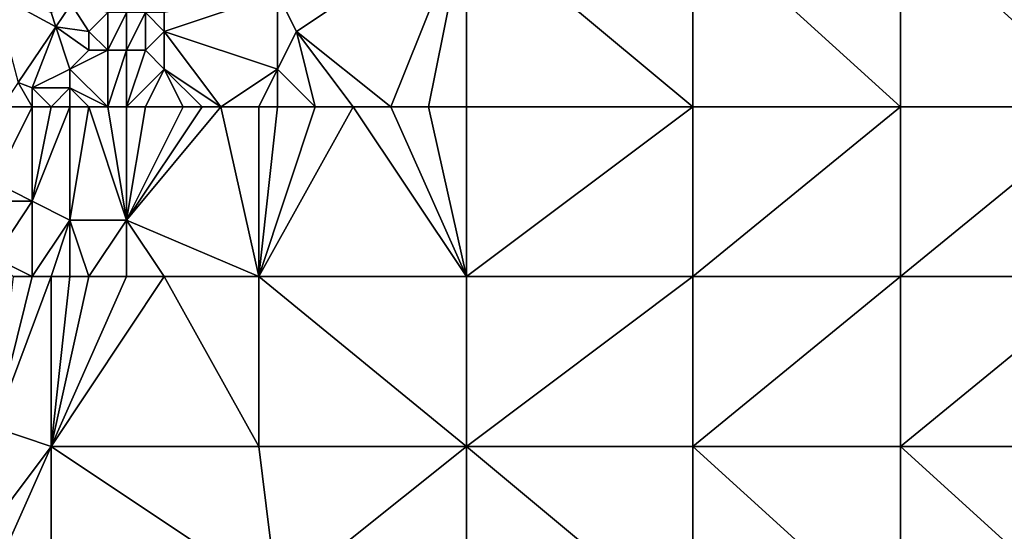
# Model space of a CAD drawing. Units: metres. Extents: x 70625 to 71250, y 353000 to 353500.
# Drawn here: x 71162 to 71214, y 353424 to 353452 of the extents above; entities that cross this region are included whole.
import ezdxf

# ---------------------------------------------------------------- set-up
doc = ezdxf.new("R2010")
doc.units = ezdxf.units.M
doc.layers.add('Terrain', color=15, linetype='Continuous')

msp = doc.modelspace()

# ---------------------------------------------------------------- linework, layer by layer
at = {"layer": 'Terrain'}
for points in [[(71177, 353451, 251.53), (71186, 353457, 251.52), (71176, 353453, 251.55), (71177, 353451, 251.53)], [(71182, 353447, 251.5), (71186, 353457, 251.52), (71177, 353451, 251.53), (71182, 353447, 251.5)], [(71184, 353447, 251.49), (71186, 353457, 251.52), (71182, 353447, 251.5), (71184, 353447, 251.49)], [(71186, 353447, 251.49), (71186, 353457, 251.52), (71184, 353447, 251.49), (71186, 353447, 251.49)], [(71186, 353447, 251.49), (71198, 353447, 251.53), (71186, 353457, 251.52), (71186, 353447, 251.49)], [(71198, 353447, 251.53), (71198, 353457, 251.52), (71186, 353457, 251.52), (71198, 353447, 251.53)], [(71198, 353447, 251.53), (71209, 353447, 251.54), (71198, 353457, 251.52), (71198, 353447, 251.53)], [(71209, 353447, 251.54), (71209, 353457, 251.52), (71198, 353457, 251.52), (71209, 353447, 251.54)], [(71209, 353447, 251.54), (71220, 353447, 251.54), (71209, 353457, 251.52), (71209, 353447, 251.54)], [(71209, 353457, 251.52), (71220, 353447, 251.54), (71220, 353457, 251.52), (71209, 353457, 251.52)], [(71164.254, 353451.238, 251.612), (71164, 353452, 251.82), (71161, 353453, 252.94), (71164.254, 353451.238, 251.612)], [(71164.254, 353451.238, 251.612), (71161, 353453, 252.94), (71162.266, 353448.293, 251.557), (71164.254, 353451.238, 251.612)], [(71176, 353449, 251.54), (71176, 353453, 251.55), (71170, 353451, 251.79), (71176, 353449, 251.54)], [(71176, 353453, 251.55), (71170, 353452, 251.81), (71170, 353451, 251.79), (71176, 353453, 251.55)], [(71176, 353449, 251.54), (71177, 353451, 251.53), (71176, 353453, 251.55), (71176, 353449, 251.54)], [(71164.254, 353451.238, 251.612), (71165.07, 353452.447, 251.634), (71164, 353452, 251.82), (71164.254, 353451.238, 251.612)], [(71166, 353451, 251.34), (71165.07, 353452.447, 251.634), (71164.254, 353451.238, 251.612), (71166, 353451, 251.34)], [(71166, 353451, 251.34), (71167, 353452, 251.39), (71165.07, 353452.447, 251.634), (71166, 353451, 251.34)], [(71167, 353450, 251.35), (71167, 353452, 251.39), (71166, 353451, 251.34), (71167, 353450, 251.35)], [(71168, 353450, 251.47), (71168, 353452, 251.5), (71167, 353450, 251.35), (71168, 353450, 251.47)], [(71167, 353450, 251.35), (71168, 353452, 251.5), (71167, 353452, 251.39), (71167, 353450, 251.35)], [(71169, 353450, 251.62), (71169, 353452, 251.67), (71168, 353450, 251.47), (71169, 353450, 251.62)], [(71168, 353450, 251.47), (71169, 353452, 251.67), (71168, 353452, 251.5), (71168, 353450, 251.47)], [(71169, 353450, 251.62), (71170, 353451, 251.79), (71169, 353452, 251.67), (71169, 353450, 251.62)], [(71170, 353451, 251.79), (71170, 353452, 251.81), (71169, 353452, 251.67), (71170, 353451, 251.79)], [(71164.254, 353451.238, 251.612), (71162.266, 353448.293, 251.557), (71163, 353448, 251.5), (71164.254, 353451.238, 251.612)], [(71165, 353449, 251.34), (71164.254, 353451.238, 251.612), (71163, 353448, 251.5), (71165, 353449, 251.34)], [(71165, 353449, 251.34), (71166, 353450, 251.31), (71164.254, 353451.238, 251.612), (71165, 353449, 251.34)], [(71166, 353450, 251.31), (71166, 353451, 251.34), (71164.254, 353451.238, 251.612), (71166, 353450, 251.31)], [(71167, 353450, 251.35), (71166, 353451, 251.34), (71166, 353450, 251.31), (71167, 353450, 251.35)], [(71170, 353449, 251.61), (71170, 353451, 251.79), (71169, 353450, 251.62), (71170, 353449, 251.61)], [(71173, 353447, 251.53), (71170, 353451, 251.79), (71170, 353449, 251.61), (71173, 353447, 251.53)], [(71176, 353449, 251.54), (71170, 353451, 251.79), (71173, 353447, 251.53), (71176, 353449, 251.54)], [(71178, 353447, 251.53), (71177, 353451, 251.53), (71176, 353449, 251.54), (71178, 353447, 251.53)], [(71182, 353447, 251.5), (71177, 353451, 251.53), (71180, 353447, 251.52), (71182, 353447, 251.5)], [(71180, 353447, 251.52), (71177, 353451, 251.53), (71178, 353447, 251.53), (71180, 353447, 251.52)], [(71167, 353447, 251.38), (71167, 353450, 251.35), (71165, 353449, 251.34), (71167, 353447, 251.38)], [(71165, 353449, 251.34), (71167, 353450, 251.35), (71166, 353450, 251.31), (71165, 353449, 251.34)], [(71168, 353447, 251.45), (71168, 353450, 251.47), (71167, 353447, 251.38), (71168, 353447, 251.45)], [(71167, 353447, 251.38), (71168, 353450, 251.47), (71167, 353450, 251.35), (71167, 353447, 251.38)], [(71168, 353447, 251.45), (71170, 353449, 251.61), (71169, 353450, 251.62), (71168, 353447, 251.45)], [(71168, 353447, 251.45), (71169, 353450, 251.62), (71168, 353450, 251.47), (71168, 353447, 251.45)], [(71165, 353448, 251.31), (71165, 353449, 251.34), (71163, 353448, 251.5), (71165, 353448, 251.31)], [(71167, 353447, 251.38), (71165, 353449, 251.34), (71165, 353448, 251.31), (71167, 353447, 251.38)], [(71169, 353447, 251.52), (71170, 353449, 251.61), (71168, 353447, 251.45), (71169, 353447, 251.52)], [(71171, 353447, 251.53), (71170, 353449, 251.61), (71169, 353447, 251.52), (71171, 353447, 251.53)], [(71173, 353447, 251.53), (71170, 353449, 251.61), (71172, 353447, 251.53), (71173, 353447, 251.53)], [(71172, 353447, 251.53), (71170, 353449, 251.61), (71171, 353447, 251.53), (71172, 353447, 251.53)], [(71176, 353449, 251.54), (71173, 353447, 251.53), (71175, 353447, 251.53), (71176, 353449, 251.54)], [(71176, 353447, 251.53), (71176, 353449, 251.54), (71175, 353447, 251.53), (71176, 353447, 251.53)], [(71178, 353447, 251.53), (71176, 353449, 251.54), (71176, 353447, 251.53), (71178, 353447, 251.53)], [(71163, 353447, 251.4), (71162.266, 353448.293, 251.557), (71161.393, 353447, 251.533), (71163, 353447, 251.4)], [(71163, 353447, 251.4), (71163, 353448, 251.5), (71162.266, 353448.293, 251.557), (71163, 353447, 251.4)], [(71164, 353447, 251.33), (71163, 353448, 251.5), (71163, 353447, 251.4), (71164, 353447, 251.33)], [(71165, 353448, 251.31), (71163, 353448, 251.5), (71164, 353447, 251.33), (71165, 353448, 251.31)], [(71165, 353447, 251.32), (71165, 353448, 251.31), (71164, 353447, 251.33), (71165, 353447, 251.32)], [(71167, 353447, 251.38), (71165, 353448, 251.31), (71166, 353447, 251.34), (71167, 353447, 251.38)], [(71166, 353447, 251.34), (71165, 353448, 251.31), (71165, 353447, 251.32), (71166, 353447, 251.34)], [(71163, 353447, 251.4), (71161.393, 353447, 251.533), (71161, 353443, 251.38), (71163, 353447, 251.4)], [(71163, 353447, 251.4), (71161, 353443, 251.38), (71163, 353442, 251.43), (71163, 353447, 251.4)], [(71164, 353447, 251.33), (71163, 353447, 251.4), (71163, 353442, 251.43), (71164, 353447, 251.33)], [(71165, 353447, 251.32), (71164, 353447, 251.33), (71163, 353442, 251.43), (71165, 353447, 251.32)], [(71165, 353447, 251.32), (71163, 353442, 251.43), (71165, 353441, 251.61), (71165, 353447, 251.32)], [(71166, 353447, 251.34), (71165, 353447, 251.32), (71165, 353441, 251.61), (71166, 353447, 251.34)], [(71166, 353447, 251.34), (71165, 353441, 251.61), (71168, 353441, 251.65), (71166, 353447, 251.34)], [(71167, 353447, 251.38), (71166, 353447, 251.34), (71168, 353441, 251.65), (71167, 353447, 251.38)], [(71168, 353447, 251.45), (71167, 353447, 251.38), (71168, 353441, 251.65), (71168, 353447, 251.45)], [(71173, 353447, 251.53), (71172, 353447, 251.53), (71168, 353441, 251.65), (71173, 353447, 251.53)], [(71173, 353447, 251.53), (71168, 353441, 251.65), (71175, 353438, 251.53), (71173, 353447, 251.53)], [(71172, 353447, 251.53), (71171, 353447, 251.53), (71168, 353441, 251.65), (71172, 353447, 251.53)], [(71171, 353447, 251.53), (71169, 353447, 251.52), (71168, 353441, 251.65), (71171, 353447, 251.53)], [(71169, 353447, 251.52), (71168, 353447, 251.45), (71168, 353441, 251.65), (71169, 353447, 251.52)], [(71175, 353447, 251.53), (71173, 353447, 251.53), (71175, 353438, 251.53), (71175, 353447, 251.53)], [(71180, 353447, 251.52), (71178, 353447, 251.53), (71175, 353438, 251.53), (71180, 353447, 251.52)], [(71180, 353447, 251.52), (71175, 353438, 251.53), (71186, 353438, 251.47), (71180, 353447, 251.52)], [(71178, 353447, 251.53), (71176, 353447, 251.53), (71175, 353438, 251.53), (71178, 353447, 251.53)], [(71176, 353447, 251.53), (71175, 353447, 251.53), (71175, 353438, 251.53), (71176, 353447, 251.53)], [(71182, 353447, 251.5), (71180, 353447, 251.52), (71186, 353438, 251.47), (71182, 353447, 251.5)], [(71184, 353447, 251.49), (71182, 353447, 251.5), (71186, 353438, 251.47), (71184, 353447, 251.49)], [(71186, 353447, 251.49), (71184, 353447, 251.49), (71186, 353438, 251.47), (71186, 353447, 251.49)], [(71186, 353438, 251.47), (71198, 353438, 251.49), (71198, 353447, 251.53), (71186, 353438, 251.47)], [(71186, 353447, 251.49), (71186, 353438, 251.47), (71198, 353447, 251.53), (71186, 353447, 251.49)], [(71198, 353447, 251.53), (71198, 353438, 251.49), (71209, 353447, 251.54), (71198, 353447, 251.53)], [(71209, 353447, 251.54), (71198, 353438, 251.49), (71209, 353438, 251.51), (71209, 353447, 251.54)], [(71209, 353438, 251.51), (71220, 353438, 251.55), (71220, 353447, 251.54), (71209, 353438, 251.51)], [(71209, 353447, 251.54), (71209, 353438, 251.51), (71220, 353447, 251.54), (71209, 353447, 251.54)], [(71163, 353442, 251.43), (71161, 353443, 251.38), (71161, 353442, 251.38), (71163, 353442, 251.43)], [(71163, 353438, 251.54), (71163, 353442, 251.43), (71161, 353439, 251.42), (71163, 353438, 251.54)], [(71161, 353439, 251.42), (71163, 353442, 251.43), (71161, 353442, 251.38), (71161, 353439, 251.42)], [(71165, 353441, 251.61), (71163, 353442, 251.43), (71163, 353438, 251.54), (71165, 353441, 251.61)], [(71165, 353441, 251.61), (71163, 353438, 251.54), (71164, 353438, 251.58), (71165, 353441, 251.61)], [(71165, 353438, 251.6), (71165, 353441, 251.61), (71164, 353438, 251.58), (71165, 353438, 251.6)], [(71166, 353438, 251.61), (71165, 353441, 251.61), (71165, 353438, 251.6), (71166, 353438, 251.61)], [(71166, 353438, 251.61), (71168, 353441, 251.65), (71165, 353441, 251.61), (71166, 353438, 251.61)], [(71168, 353438, 251.6), (71168, 353441, 251.65), (71166, 353438, 251.61), (71168, 353438, 251.6)], [(71175, 353438, 251.53), (71168, 353441, 251.65), (71170, 353438, 251.58), (71175, 353438, 251.53)], [(71170, 353438, 251.58), (71168, 353441, 251.65), (71168, 353438, 251.6), (71170, 353438, 251.58)], [(71163, 353438, 251.54), (71161, 353439, 251.42), (71162, 353438, 251.5), (71163, 353438, 251.54)], [(71164, 353438, 251.58), (71163, 353438, 251.54), (71161, 353430, 251.58), (71164, 353438, 251.58)], [(71164, 353438, 251.58), (71161, 353430, 251.58), (71164, 353429, 251.58), (71164, 353438, 251.58)], [(71163, 353438, 251.54), (71162, 353438, 251.5), (71161, 353430, 251.58), (71163, 353438, 251.54)], [(71170, 353438, 251.58), (71168, 353438, 251.6), (71164, 353429, 251.58), (71170, 353438, 251.58)], [(71170, 353438, 251.58), (71164, 353429, 251.58), (71175, 353429, 251.57), (71170, 353438, 251.58)], [(71168, 353438, 251.6), (71166, 353438, 251.61), (71164, 353429, 251.58), (71168, 353438, 251.6)], [(71166, 353438, 251.61), (71165, 353438, 251.6), (71164, 353429, 251.58), (71166, 353438, 251.61)], [(71165, 353438, 251.6), (71164, 353438, 251.58), (71164, 353429, 251.58), (71165, 353438, 251.6)], [(71175, 353438, 251.53), (71170, 353438, 251.58), (71175, 353429, 251.57), (71175, 353438, 251.53)], [(71175, 353438, 251.53), (71175, 353429, 251.57), (71186, 353429, 251.51), (71175, 353438, 251.53)], [(71186, 353438, 251.47), (71175, 353438, 251.53), (71186, 353429, 251.51), (71186, 353438, 251.47)], [(71186, 353438, 251.47), (71186, 353429, 251.51), (71198, 353438, 251.49), (71186, 353438, 251.47)], [(71198, 353438, 251.49), (71186, 353429, 251.51), (71198, 353429, 251.53), (71198, 353438, 251.49)], [(71198, 353438, 251.49), (71198, 353429, 251.53), (71209, 353438, 251.51), (71198, 353438, 251.49)], [(71209, 353438, 251.51), (71198, 353429, 251.53), (71209, 353429, 251.55), (71209, 353438, 251.51)], [(71209, 353429, 251.55), (71220, 353429, 251.49), (71220, 353438, 251.55), (71209, 353429, 251.55)], [(71209, 353438, 251.51), (71209, 353429, 251.55), (71220, 353438, 251.55), (71209, 353438, 251.51)], [(71158, 353421, 251.55), (71164, 353429, 251.58), (71161, 353430, 251.58), (71158, 353421, 251.55)], [(71160, 353420, 251.49), (71164, 353429, 251.58), (71158, 353421, 251.55), (71160, 353420, 251.49)], [(71164, 353419, 251.47), (71164, 353429, 251.58), (71160, 353420, 251.49), (71164, 353419, 251.47)], [(71176, 353421, 251.58), (71164, 353429, 251.58), (71164, 353419, 251.47), (71176, 353421, 251.58)], [(71176, 353421, 251.58), (71175, 353429, 251.57), (71164, 353429, 251.58), (71176, 353421, 251.58)], [(71176, 353421, 251.58), (71186, 353429, 251.51), (71175, 353429, 251.57), (71176, 353421, 251.58)], [(71186, 353419, 251.51), (71186, 353429, 251.51), (71176, 353421, 251.58), (71186, 353419, 251.51)], [(71186, 353419, 251.51), (71198, 353419, 251.52), (71186, 353429, 251.51), (71186, 353419, 251.51)], [(71186, 353429, 251.51), (71198, 353419, 251.52), (71198, 353429, 251.53), (71186, 353429, 251.51)], [(71198, 353419, 251.52), (71209, 353419, 251.53), (71198, 353429, 251.53), (71198, 353419, 251.52)], [(71209, 353419, 251.53), (71209, 353429, 251.55), (71198, 353429, 251.53), (71209, 353419, 251.53)], [(71209, 353419, 251.53), (71220, 353419, 251.47), (71209, 353429, 251.55), (71209, 353419, 251.53)], [(71209, 353429, 251.55), (71220, 353419, 251.47), (71220, 353429, 251.49), (71209, 353429, 251.55)]]:
    msp.add_3dface(points, dxfattribs=at)

doc.saveas('drawing.dxf')
